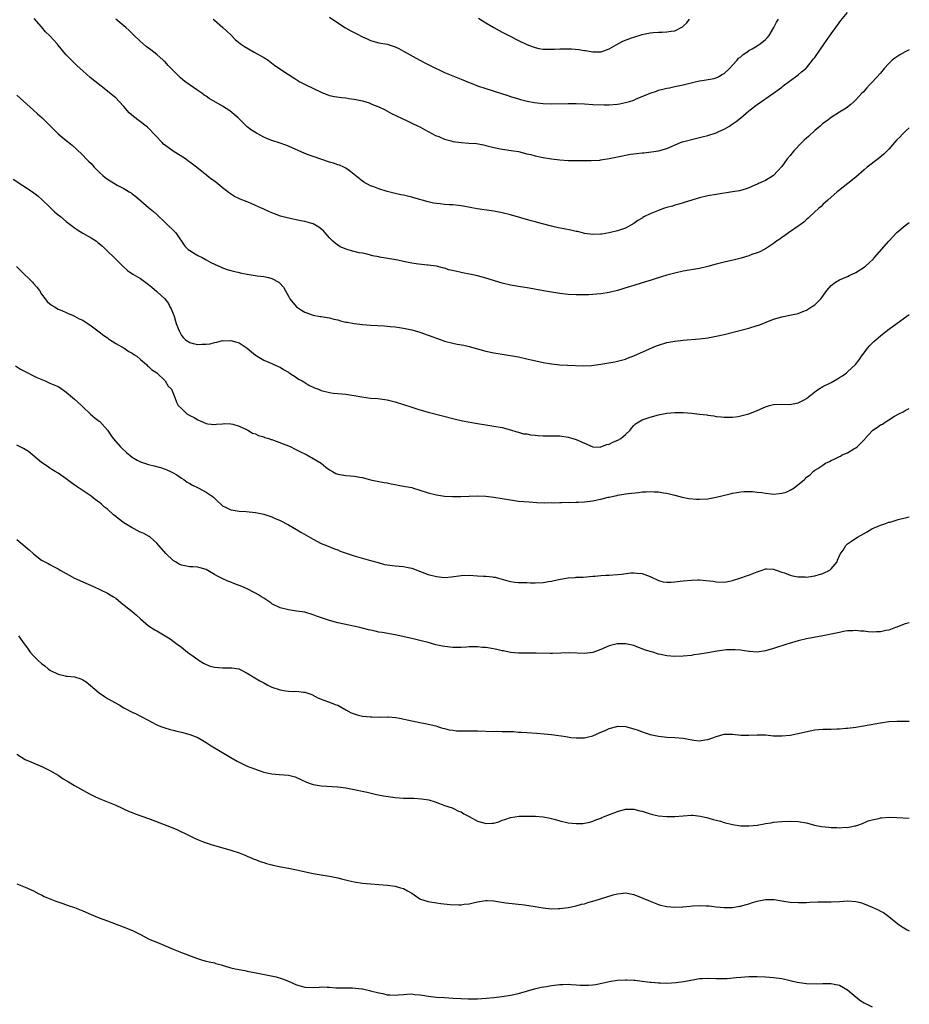
# Model space of a CAD drawing. Units: inches. Extents: x 2595000 to 2598000, y 1509000 to 1512000.
# Drawn here: x 2597784 to 2598000, y 1511303 to 1511543 of the extents above; entities that cross this region are included whole.
import ezdxf

# ---------------------------------------------------------------- set-up
doc = ezdxf.new("R2010")
doc.units = ezdxf.units.IN
doc.header["$MEASUREMENT"] = 0
doc.layers.add('LD25951509_10ft', color=81, linetype='Continuous')

msp = doc.modelspace()

# ---------------------------------------------------------------- linework, layer by layer
at = {"layer": 'LD25951509_10ft'}
for points, elevation in [([(2598000, 1511516.56), (2597999, 1511515.66), (2597998.32, 1511515), (2597997.69, 1511514.31), (2597997, 1511513.64), (2597996.4, 1511513), (2597995, 1511511.41), (2597993.82, 1511510.18), (2597992.39, 1511509), (2597989.77, 1511507), (2597989, 1511506.34), (2597987, 1511504.56), (2597985.07, 1511503), (2597983.88, 1511502.12), (2597982.75, 1511501.25), (2597982.44, 1511501), (2597980.2, 1511499), (2597979, 1511497.89), (2597978.55, 1511497.45), (2597978, 1511497), (2597975.83, 1511495), (2597975.43, 1511494.57), (2597975, 1511494.24), (2597974.36, 1511493.64), (2597973.42, 1511493), (2597973, 1511492.67), (2597970.6, 1511491), (2597969.68, 1511490.32), (2597969, 1511489.87), (2597968.5, 1511489.5), (2597967.73, 1511489), (2597967, 1511488.46), (2597965, 1511487.17), (2597964.67, 1511487), (2597963.62, 1511486.38), (2597963, 1511486.16), (2597961.74, 1511485.74), (2597961, 1511485.44), (2597959.11, 1511484.89), (2597957.52, 1511484.48), (2597955, 1511483.89), (2597954.29, 1511483.71), (2597953, 1511483.37), (2597951, 1511482.81), (2597949, 1511482.35), (2597945, 1511481.67), (2597943, 1511481.25), (2597941, 1511480.71), (2597938.16, 1511479.84), (2597937, 1511479.46), (2597936.64, 1511479.36), (2597934.77, 1511478.77), (2597933, 1511478.24), (2597931.87, 1511477.87), (2597929.03, 1511477.03), (2597927, 1511476.54), (2597925, 1511476.23), (2597923.9, 1511476.1), (2597923, 1511476.03), (2597922.03, 1511475.97), (2597921, 1511475.93), (2597920.08, 1511475.92), (2597919, 1511475.93), (2597917, 1511476.04), (2597915, 1511476.27), (2597913.5, 1511476.5), (2597911.08, 1511476.92), (2597907.56, 1511477.56), (2597905, 1511477.97), (2597903, 1511478.32), (2597901, 1511478.79), (2597897, 1511480.01), (2597895, 1511480.54), (2597893.05, 1511481), (2597891.34, 1511481.34), (2597891, 1511481.39), (2597889.68, 1511481.67), (2597888.06, 1511482.06), (2597887, 1511482.4), (2597886.51, 1511482.51), (2597885, 1511482.92), (2597883, 1511483.19), (2597882.82, 1511483.18), (2597880.62, 1511483.38), (2597879, 1511483.62), (2597878.18, 1511483.82), (2597877, 1511484.05), (2597875.61, 1511484.39), (2597873.18, 1511484.82), (2597871.15, 1511485.15), (2597871, 1511485.2), (2597869.46, 1511485.46), (2597869, 1511485.63), (2597868.15, 1511485.85), (2597867, 1511486.06), (2597866.19, 1511486.19), (2597865, 1511486.5), (2597864.58, 1511486.58), (2597863.03, 1511487.03), (2597861.62, 1511487.62), (2597861, 1511488), (2597860.42, 1511488.42), (2597859.85, 1511489), (2597859.39, 1511489.39), (2597859, 1511489.81), (2597857.97, 1511491), (2597857.5, 1511491.5), (2597856.44, 1511492.44), (2597855.44, 1511493), (2597855, 1511493.23), (2597854.71, 1511493.29), (2597853, 1511493.81), (2597852.04, 1511493.96), (2597849, 1511494.56), (2597847.11, 1511495.11), (2597845.65, 1511495.65), (2597845, 1511495.92), (2597844.21, 1511496.21), (2597843, 1511496.77), (2597842.46, 1511497), (2597841, 1511497.69), (2597839.79, 1511498.21), (2597839, 1511498.54), (2597837.24, 1511499.24), (2597835.88, 1511499.88), (2597834.67, 1511500.67), (2597834.29, 1511501), (2597833, 1511502.01), (2597831.8, 1511503), (2597831, 1511503.61), (2597830.18, 1511504.18), (2597829.17, 1511505), (2597827.92, 1511505.92), (2597826.62, 1511507), (2597825.7, 1511507.7), (2597825, 1511508.21), (2597824.56, 1511508.56), (2597823.98, 1511509), (2597821, 1511510.93), (2597819.78, 1511511.78), (2597818.63, 1511512.63), (2597818.27, 1511513), (2597815, 1511516.46), (2597814.72, 1511516.72), (2597814.39, 1511517), (2597811.3, 1511519.3), (2597810.25, 1511520.25), (2597809, 1511521.75), (2597807.87, 1511523), (2597807, 1511523.89), (2597806.37, 1511524.37), (2597805, 1511525.5), (2597801.93, 1511527.93), (2597800.82, 1511528.82), (2597799, 1511530.39), (2597797.66, 1511531.66), (2597797, 1511532.27), (2597795, 1511534.32), (2597794.43, 1511535), (2597793.75, 1511535.75), (2597793, 1511536.71), (2597792.75, 1511537), (2597791, 1511538.91), (2597789.94, 1511539.94), (2597789, 1511541.1), (2597787.16, 1511543.16)], 7970), ([(2598000, 1511535.54), (2597999, 1511535.08), (2597997.66, 1511534.34), (2597996.46, 1511533.54), (2597995.84, 1511533), (2597995, 1511532.2), (2597993.92, 1511531), (2597993, 1511529.89), (2597991, 1511527.66), (2597990.34, 1511527), (2597989.69, 1511526.31), (2597988.74, 1511525.26), (2597988.48, 1511525), (2597987, 1511523.36), (2597986.62, 1511523), (2597985.77, 1511522.23), (2597984.63, 1511521.37), (2597983, 1511520.34), (2597981, 1511519.05), (2597979.83, 1511518.17), (2597979, 1511517.6), (2597978.34, 1511517), (2597977, 1511515.89), (2597975.51, 1511514.49), (2597975, 1511514.05), (2597974.46, 1511513.54), (2597973.85, 1511513), (2597971.88, 1511511), (2597971, 1511509.87), (2597970.29, 1511509), (2597969, 1511507.13), (2597967.98, 1511506.02), (2597967.01, 1511505), (2597965, 1511503.79), (2597963.35, 1511503), (2597963.1, 1511502.9), (2597963, 1511502.83), (2597961, 1511501.97), (2597960.3, 1511501.7), (2597958.73, 1511501.27), (2597957, 1511500.97), (2597953, 1511500.38), (2597951, 1511500.04), (2597949, 1511499.54), (2597945.52, 1511498.48), (2597945, 1511498.34), (2597943.99, 1511498.01), (2597943, 1511497.76), (2597942.45, 1511497.55), (2597941, 1511497.16), (2597940.49, 1511497), (2597939, 1511496.48), (2597937, 1511495.68), (2597935.63, 1511495), (2597935.22, 1511494.78), (2597935, 1511494.62), (2597933.97, 1511494.03), (2597933, 1511493.27), (2597931, 1511492.17), (2597929, 1511491.48), (2597927.02, 1511491), (2597925.26, 1511490.74), (2597925, 1511490.68), (2597923, 1511490.61), (2597921, 1511490.9), (2597920.53, 1511491), (2597919.33, 1511491.33), (2597919, 1511491.38), (2597917.68, 1511491.68), (2597914.32, 1511492.32), (2597913, 1511492.61), (2597910.82, 1511493.18), (2597909, 1511493.69), (2597908.06, 1511493.94), (2597903, 1511495.42), (2597901, 1511495.91), (2597899, 1511496.29), (2597894.9, 1511496.9), (2597891.53, 1511497.53), (2597891, 1511497.61), (2597890.34, 1511497.66), (2597889, 1511497.83), (2597888.13, 1511497.87), (2597887, 1511497.95), (2597885.92, 1511498.08), (2597885, 1511498.17), (2597884.28, 1511498.28), (2597883, 1511498.58), (2597879.54, 1511499.54), (2597879, 1511499.71), (2597877.94, 1511499.94), (2597877, 1511500.18), (2597876.31, 1511500.31), (2597874.67, 1511500.67), (2597873, 1511501.1), (2597871, 1511501.72), (2597869.8, 1511502.2), (2597869, 1511502.48), (2597867.33, 1511503.33), (2597867, 1511503.57), (2597865, 1511505.22), (2597864.16, 1511505.84), (2597863, 1511506.73), (2597862.45, 1511507), (2597861.45, 1511507.45), (2597861, 1511507.58), (2597859.94, 1511507.94), (2597859, 1511508.2), (2597855, 1511509.56), (2597854.07, 1511509.93), (2597853, 1511510.33), (2597849, 1511512.11), (2597848.34, 1511512.34), (2597847, 1511512.86), (2597845, 1511513.52), (2597843.91, 1511513.91), (2597843, 1511514.32), (2597841.24, 1511515.24), (2597840.03, 1511516.03), (2597839, 1511516.84), (2597836.75, 1511519), (2597835.84, 1511519.84), (2597834.73, 1511520.73), (2597833, 1511521.86), (2597829.74, 1511523.74), (2597829, 1511524.25), (2597828.53, 1511524.53), (2597827.92, 1511525), (2597827, 1511525.65), (2597823.83, 1511527.83), (2597822.75, 1511528.75), (2597821, 1511530.51), (2597820.74, 1511530.74), (2597819.76, 1511531.76), (2597819, 1511532.61), (2597818.78, 1511532.78), (2597818.57, 1511533), (2597817, 1511534.43), (2597816.27, 1511535), (2597815.52, 1511535.52), (2597815, 1511535.94), (2597814.38, 1511536.38), (2597813, 1511537.54), (2597811.26, 1511539.26), (2597811, 1511539.49), (2597810.28, 1511540.28), (2597809.46, 1511541), (2597809, 1511541.4), (2597807, 1511543.03)], 7980), ([(2597830.69, 1511543), (2597831, 1511542.73), (2597833.06, 1511541), (2597834.04, 1511540.04), (2597835.07, 1511539.07), (2597836.07, 1511538.07), (2597837.33, 1511537), (2597838.31, 1511536.31), (2597840.69, 1511535), (2597843, 1511533.65), (2597844.05, 1511533), (2597845.72, 1511531.72), (2597849, 1511529.56), (2597849.91, 1511529), (2597850.56, 1511528.56), (2597851.77, 1511527.77), (2597853.21, 1511527), (2597857, 1511525.21), (2597857.51, 1511525), (2597858.59, 1511524.59), (2597859, 1511524.46), (2597860.19, 1511524.19), (2597861.95, 1511523.95), (2597863, 1511523.88), (2597863.74, 1511523.74), (2597865, 1511523.57), (2597867, 1511523.12), (2597868.63, 1511522.63), (2597869, 1511522.5), (2597869.89, 1511522.11), (2597871, 1511521.65), (2597872.39, 1511521), (2597874.09, 1511520.09), (2597875.43, 1511519.43), (2597876.38, 1511519), (2597877, 1511518.68), (2597877.58, 1511518.42), (2597879, 1511517.74), (2597880.58, 1511517), (2597881, 1511516.79), (2597882.13, 1511516.13), (2597883, 1511515.69), (2597884.74, 1511514.74), (2597885.57, 1511514.43), (2597887, 1511513.83), (2597888.61, 1511513.39), (2597889, 1511513.26), (2597891, 1511512.97), (2597892.87, 1511512.87), (2597894.72, 1511512.72), (2597896.44, 1511512.44), (2597897, 1511512.31), (2597899, 1511511.82), (2597901, 1511511.41), (2597903.78, 1511511), (2597905, 1511510.78), (2597907, 1511510.27), (2597907.93, 1511510.07), (2597909, 1511509.77), (2597910.54, 1511509.46), (2597911, 1511509.35), (2597913, 1511509.04), (2597915, 1511508.79), (2597917, 1511508.64), (2597919, 1511508.6), (2597922.6, 1511508.6), (2597924.72, 1511508.72), (2597925, 1511508.75), (2597927, 1511509.07), (2597928.6, 1511509.4), (2597929, 1511509.5), (2597930.28, 1511509.72), (2597931, 1511509.93), (2597932.17, 1511510.17), (2597933, 1511510.27), (2597933.69, 1511510.31), (2597935, 1511510.51), (2597935.48, 1511510.52), (2597937.28, 1511510.72), (2597939, 1511510.99), (2597941, 1511511.57), (2597944.34, 1511513), (2597944.83, 1511513.17), (2597947.99, 1511513.99), (2597949.65, 1511514.35), (2597951, 1511514.71), (2597953, 1511515.34), (2597953.66, 1511515.66), (2597955, 1511516.26), (2597956.24, 1511517), (2597956.7, 1511517.3), (2597957.86, 1511518.14), (2597958.99, 1511519), (2597961, 1511520.7), (2597963, 1511522.25), (2597967, 1511524.97), (2597969, 1511526.49), (2597969.27, 1511526.73), (2597969.62, 1511527), (2597972.34, 1511529), (2597973, 1511529.45), (2597973.82, 1511530.18), (2597974.83, 1511531), (2597975, 1511531.17), (2597976.47, 1511533), (2597976.68, 1511533.32), (2597977, 1511533.71), (2597979.33, 1511537), (2597981, 1511539.42), (2597982.16, 1511541), (2597982.5, 1511541.5), (2597983.35, 1511542.65), (2597985, 1511544.58)], 7990), ([(2597859, 1511543.45), (2597861, 1511542.09), (2597862.88, 1511540.88), (2597864.15, 1511540.15), (2597865.49, 1511539.49), (2597867, 1511538.68), (2597868.18, 1511538.18), (2597869, 1511537.78), (2597871, 1511537.27), (2597873, 1511536.89), (2597875, 1511536.23), (2597875.84, 1511535.84), (2597877, 1511535.25), (2597881, 1511533), (2597882.31, 1511532.31), (2597883, 1511531.97), (2597883.64, 1511531.64), (2597887, 1511530.04), (2597889, 1511529.19), (2597891, 1511528.42), (2597892, 1511528), (2597893, 1511527.62), (2597893.43, 1511527.43), (2597895, 1511526.82), (2597897, 1511526.13), (2597902.39, 1511524.39), (2597903, 1511524.17), (2597905, 1511523.58), (2597905.45, 1511523.45), (2597907.09, 1511523.09), (2597908.76, 1511522.76), (2597911, 1511522.48), (2597913, 1511522.4), (2597917, 1511522.46), (2597919, 1511522.45), (2597921, 1511522.37), (2597923, 1511522.27), (2597925.83, 1511522.17), (2597927, 1511522.18), (2597929, 1511522.31), (2597929.56, 1511522.44), (2597931, 1511522.7), (2597931.93, 1511523), (2597933, 1511523.32), (2597933.58, 1511523.58), (2597935, 1511524.15), (2597937, 1511525.02), (2597938.49, 1511525.51), (2597939, 1511525.7), (2597940.06, 1511525.94), (2597941, 1511526.21), (2597941.67, 1511526.33), (2597943, 1511526.63), (2597945, 1511527.03), (2597947.64, 1511527.64), (2597949, 1511527.98), (2597950.12, 1511528.12), (2597952.58, 1511528.59), (2597953, 1511528.7), (2597953.58, 1511529), (2597954.43, 1511529.57), (2597955, 1511529.82), (2597956.25, 1511531), (2597957, 1511531.77), (2597958.1, 1511533), (2597958.49, 1511533.51), (2597959, 1511533.84), (2597959.57, 1511534.43), (2597960.49, 1511535), (2597961, 1511535.34), (2597961.76, 1511535.76), (2597963, 1511536.52), (2597963.73, 1511537), (2597965, 1511538.05), (2597965.48, 1511538.52), (2597965.88, 1511539), (2597967.06, 1511541), (2597967.71, 1511542.28), (2597968.16, 1511543)], 8000), ([(2597895.23, 1511543.23), (2597897, 1511542.12), (2597898.95, 1511540.95), (2597900.22, 1511540.22), (2597901, 1511539.81), (2597902.64, 1511539), (2597905, 1511537.8), (2597907, 1511536.84), (2597908.31, 1511536.31), (2597909, 1511536.08), (2597909.88, 1511535.88), (2597911, 1511535.73), (2597911.68, 1511535.68), (2597913.71, 1511535.71), (2597915, 1511535.8), (2597917, 1511535.82), (2597917.81, 1511535.81), (2597919.65, 1511535.65), (2597921, 1511535.39), (2597921.36, 1511535.36), (2597923, 1511535.03), (2597925, 1511535.06), (2597925.09, 1511535.08), (2597927, 1511535.77), (2597928.74, 1511536.74), (2597930.34, 1511537.66), (2597932.42, 1511538.42), (2597933, 1511538.65), (2597935, 1511539.28), (2597935.34, 1511539.34), (2597937, 1511539.71), (2597937.74, 1511539.74), (2597939, 1511539.87), (2597939.87, 1511539.87), (2597941, 1511539.9), (2597942.07, 1511540.07), (2597943, 1511540.15), (2597944.84, 1511541.16), (2597945, 1511541.27), (2597945.89, 1511542.11), (2597946.56, 1511543)], 8010), ([(2597783, 1511524.51), (2597783.76, 1511523.76), (2597787, 1511520.84), (2597787.95, 1511519.95), (2597789.11, 1511519), (2597791, 1511517.14), (2597793, 1511515.1), (2597795, 1511513.47), (2597795.63, 1511513), (2597796.38, 1511512.38), (2597797.43, 1511511.43), (2597799, 1511509.9), (2597799.84, 1511509), (2597800.42, 1511508.42), (2597801, 1511507.89), (2597801.81, 1511507), (2597803, 1511505.82), (2597803.87, 1511505), (2597804.48, 1511504.48), (2597805, 1511504.11), (2597806.73, 1511503), (2597807.34, 1511502.66), (2597809, 1511501.79), (2597810.32, 1511501), (2597810.74, 1511500.74), (2597811, 1511500.55), (2597811.88, 1511499.88), (2597815, 1511497.18), (2597816.18, 1511496.18), (2597817, 1511495.46), (2597819, 1511493.58), (2597821.6, 1511491), (2597823.82, 1511487.82), (2597824.6, 1511487), (2597825, 1511486.71), (2597827, 1511485.54), (2597828, 1511485), (2597829, 1511484.48), (2597830.18, 1511483.82), (2597831, 1511483.42), (2597832.67, 1511482.67), (2597833, 1511482.51), (2597834.13, 1511482.13), (2597835, 1511481.9), (2597835.68, 1511481.68), (2597837, 1511481.4), (2597837.31, 1511481.31), (2597839, 1511480.97), (2597841.39, 1511480.61), (2597843, 1511480.4), (2597844.19, 1511480.19), (2597845, 1511479.92), (2597846.66, 1511479), (2597846.87, 1511478.87), (2597847.79, 1511477.79), (2597849, 1511475.63), (2597849.39, 1511475), (2597850.08, 1511474.08), (2597851, 1511473.07), (2597852.22, 1511472.22), (2597853, 1511471.7), (2597855, 1511470.99), (2597856.72, 1511470.72), (2597857, 1511470.7), (2597858.43, 1511470.43), (2597859, 1511470.37), (2597860.07, 1511470.07), (2597861, 1511469.86), (2597861.66, 1511469.66), (2597863, 1511469.33), (2597863.27, 1511469.27), (2597865, 1511468.97), (2597867, 1511468.75), (2597869, 1511468.61), (2597872.4, 1511468.4), (2597873, 1511468.34), (2597873.75, 1511468.25), (2597875, 1511468.14), (2597876.03, 1511467.97), (2597877, 1511467.85), (2597879, 1511467.41), (2597881, 1511466.84), (2597883, 1511466.18), (2597886.13, 1511465), (2597887, 1511464.69), (2597889, 1511464.16), (2597890.04, 1511463.96), (2597891.67, 1511463.67), (2597893, 1511463.36), (2597897, 1511462.28), (2597899, 1511461.84), (2597901, 1511461.48), (2597905, 1511460.83), (2597907, 1511460.42), (2597911, 1511459.52), (2597913, 1511459.17), (2597915, 1511458.96), (2597916.85, 1511458.85), (2597920.68, 1511458.68), (2597922.74, 1511458.74), (2597925, 1511459.06), (2597928.35, 1511459.65), (2597929.97, 1511460.03), (2597931, 1511460.34), (2597931.49, 1511460.51), (2597933, 1511461.1), (2597936.83, 1511462.83), (2597938.49, 1511463.51), (2597939, 1511463.74), (2597941, 1511464.32), (2597943, 1511464.66), (2597945, 1511464.89), (2597949, 1511465.26), (2597951, 1511465.52), (2597953, 1511465.87), (2597955, 1511466.33), (2597961, 1511467.88), (2597963, 1511468.48), (2597963.39, 1511468.61), (2597967, 1511470), (2597969, 1511470.62), (2597970.98, 1511470.98), (2597973, 1511471.4), (2597974.11, 1511471.89), (2597975, 1511472.24), (2597975.46, 1511472.54), (2597976.25, 1511473), (2597977, 1511473.54), (2597978.49, 1511475), (2597978.72, 1511475.28), (2597979.54, 1511476.46), (2597979.96, 1511477), (2597981, 1511478.18), (2597982.02, 1511479), (2597983, 1511479.58), (2597983.98, 1511480.02), (2597985, 1511480.44), (2597985.37, 1511480.63), (2597987, 1511481.36), (2597989, 1511482.66), (2597989.43, 1511483), (2597990.26, 1511483.74), (2597991.27, 1511484.73), (2597991.52, 1511485), (2597995, 1511489), (2597997, 1511491.1), (2597999, 1511492.81), (2598000, 1511493.56)], 7960), ([(2597782.1, 1511504.1), (2597786.81, 1511501), (2597788.03, 1511500.03), (2597789.09, 1511499.09), (2597791, 1511497.25), (2597792.16, 1511496.16), (2597793, 1511495.43), (2597793.55, 1511495), (2597795, 1511493.8), (2597796.57, 1511492.57), (2597797, 1511492.27), (2597797.72, 1511491.72), (2597799, 1511490.94), (2597801, 1511489.8), (2597802.3, 1511489), (2597802.69, 1511488.69), (2597803.77, 1511487.77), (2597804.59, 1511487), (2597807, 1511484.61), (2597808.82, 1511482.82), (2597809.9, 1511481.9), (2597811.19, 1511481), (2597812.31, 1511480.31), (2597813, 1511479.9), (2597815, 1511478.46), (2597815.82, 1511477.82), (2597817, 1511476.79), (2597818.94, 1511474.94), (2597819.81, 1511473.81), (2597820.21, 1511473), (2597820.51, 1511472.51), (2597821, 1511471.33), (2597821.12, 1511471), (2597821.75, 1511469), (2597822.22, 1511467.78), (2597822.49, 1511467), (2597822.67, 1511466.67), (2597823, 1511466.08), (2597823.48, 1511465.48), (2597824.01, 1511465), (2597825, 1511464.32), (2597825.87, 1511464.13), (2597827, 1511463.86), (2597827.93, 1511463.93), (2597829, 1511463.94), (2597829.95, 1511464.05), (2597831, 1511464.38), (2597831.58, 1511464.42), (2597833, 1511464.81), (2597833.22, 1511464.78), (2597835, 1511464.81), (2597836.47, 1511464.47), (2597837, 1511464.24), (2597839, 1511463), (2597840.06, 1511462.06), (2597841, 1511461.31), (2597841.16, 1511461.16), (2597841.43, 1511461), (2597843, 1511460.08), (2597844.58, 1511459.42), (2597845, 1511459.21), (2597846.52, 1511458.52), (2597847, 1511458.32), (2597847.82, 1511457.82), (2597849, 1511457.17), (2597849.22, 1511457), (2597851, 1511455.84), (2597851.47, 1511455.47), (2597852.37, 1511455), (2597852.75, 1511454.75), (2597853, 1511454.62), (2597854, 1511454), (2597855.36, 1511453.36), (2597856.31, 1511453), (2597857, 1511452.69), (2597859, 1511452.16), (2597859.93, 1511452.07), (2597861, 1511451.94), (2597863, 1511451.76), (2597864.46, 1511451.54), (2597865, 1511451.48), (2597866.85, 1511451.15), (2597869, 1511450.85), (2597870.72, 1511450.72), (2597873, 1511450.45), (2597875, 1511449.95), (2597879, 1511448.61), (2597881, 1511448), (2597883, 1511447.42), (2597889.68, 1511445.68), (2597891.32, 1511445.32), (2597895, 1511444.63), (2597897, 1511444.32), (2597899, 1511444.04), (2597901, 1511443.65), (2597903, 1511443.08), (2597904.59, 1511442.59), (2597905, 1511442.52), (2597906.18, 1511442.18), (2597907, 1511442.11), (2597907.9, 1511441.9), (2597909, 1511441.82), (2597909.73, 1511441.73), (2597911, 1511441.65), (2597911.65, 1511441.65), (2597913, 1511441.63), (2597913.65, 1511441.65), (2597915, 1511441.62), (2597917, 1511441.33), (2597918.17, 1511441), (2597919, 1511440.73), (2597923, 1511438.98), (2597924.92, 1511438.92), (2597925, 1511438.94), (2597926.46, 1511439.54), (2597927, 1511439.65), (2597927.91, 1511440.09), (2597929.31, 1511440.69), (2597929.85, 1511441), (2597931, 1511441.94), (2597932.15, 1511443), (2597932.48, 1511443.52), (2597933, 1511444.16), (2597933.43, 1511444.57), (2597935, 1511445.54), (2597935.76, 1511445.76), (2597937, 1511446.21), (2597939, 1511446.75), (2597941, 1511447.16), (2597943, 1511447.36), (2597944.69, 1511447.31), (2597945, 1511447.32), (2597947.13, 1511447.13), (2597948.94, 1511446.94), (2597950.73, 1511446.73), (2597951, 1511446.67), (2597952.49, 1511446.49), (2597953, 1511446.39), (2597954.28, 1511446.28), (2597955, 1511446.2), (2597956.21, 1511446.21), (2597957, 1511446.23), (2597958.39, 1511446.39), (2597959, 1511446.48), (2597961, 1511447.01), (2597962.44, 1511447.56), (2597963, 1511447.8), (2597965, 1511448.72), (2597965.98, 1511449), (2597967, 1511449.27), (2597969, 1511449.34), (2597971, 1511449.3), (2597971.38, 1511449.38), (2597973, 1511449.66), (2597974.45, 1511450.45), (2597975, 1511450.74), (2597977, 1511452.35), (2597977.37, 1511452.63), (2597977.94, 1511453), (2597979, 1511453.64), (2597981, 1511454.66), (2597982.5, 1511455.5), (2597983, 1511455.83), (2597983.73, 1511456.27), (2597984.74, 1511457), (2597985, 1511457.21), (2597986.93, 1511459), (2597987.82, 1511460.18), (2597988.37, 1511461), (2597989, 1511461.87), (2597989.87, 1511463), (2597990.38, 1511463.62), (2597991, 1511464.21), (2597991.39, 1511464.61), (2597993, 1511466.01), (2597994.67, 1511467.33), (2597995.8, 1511468.2), (2597999.71, 1511471), (2598000, 1511471.2)], 7950), ([(2597782.87, 1511482.87), (2597783.88, 1511481.88), (2597786.78, 1511479), (2597787, 1511478.73), (2597787.82, 1511477.82), (2597788.44, 1511477), (2597789, 1511476.13), (2597789.88, 1511475), (2597790.36, 1511474.36), (2597791, 1511473.78), (2597791.42, 1511473.42), (2597792.09, 1511473), (2597793, 1511472.47), (2597793.89, 1511472.11), (2597795, 1511471.62), (2597795.42, 1511471.42), (2597796.49, 1511471), (2597796.84, 1511470.84), (2597797, 1511470.79), (2597798.14, 1511470.14), (2597799, 1511469.76), (2597801, 1511468.44), (2597803, 1511466.97), (2597804.09, 1511466.09), (2597805, 1511465.48), (2597805.27, 1511465.27), (2597807, 1511464.1), (2597809.05, 1511463), (2597810.17, 1511462.17), (2597811, 1511461.79), (2597811.44, 1511461.44), (2597812.12, 1511461), (2597813, 1511460.22), (2597814.49, 1511459), (2597814.71, 1511458.71), (2597815, 1511458.51), (2597815.75, 1511457.75), (2597816.97, 1511457), (2597819.06, 1511455), (2597819.76, 1511453.76), (2597820.54, 1511453), (2597821.4, 1511451), (2597821.81, 1511449.81), (2597822.22, 1511449), (2597823, 1511448.27), (2597824.32, 1511447), (2597825, 1511446.63), (2597826.09, 1511446.09), (2597827, 1511445.51), (2597827.39, 1511445.39), (2597828.26, 1511445), (2597829, 1511444.69), (2597829.4, 1511444.6), (2597831, 1511444.39), (2597831.53, 1511444.47), (2597833, 1511444.58), (2597833.36, 1511444.64), (2597835, 1511444.6), (2597835.49, 1511444.51), (2597837, 1511444.01), (2597838.83, 1511443.17), (2597839.14, 1511443), (2597840.31, 1511442.31), (2597841, 1511442.12), (2597841.76, 1511441.76), (2597843, 1511441.41), (2597843.29, 1511441.29), (2597844.28, 1511441), (2597844.78, 1511440.78), (2597845, 1511440.73), (2597845.39, 1511440.61), (2597849, 1511439.26), (2597849.59, 1511439), (2597850.48, 1511438.48), (2597851, 1511438.28), (2597851.82, 1511437.82), (2597853.17, 1511437.17), (2597853.5, 1511437), (2597855, 1511436.12), (2597856.96, 1511435), (2597858.07, 1511434.07), (2597859, 1511433.38), (2597859.69, 1511433), (2597860.51, 1511432.51), (2597861, 1511432.34), (2597863, 1511432), (2597864.1, 1511431.9), (2597865, 1511431.87), (2597866.39, 1511431.61), (2597867, 1511431.52), (2597868.99, 1511430.99), (2597870.6, 1511430.6), (2597871, 1511430.55), (2597872.29, 1511430.29), (2597873, 1511430.22), (2597873.98, 1511429.98), (2597875, 1511429.84), (2597875.67, 1511429.67), (2597877, 1511429.45), (2597879, 1511429.05), (2597879.22, 1511429), (2597881, 1511428.47), (2597883, 1511427.83), (2597885, 1511427.32), (2597887, 1511427.02), (2597888.89, 1511426.89), (2597890.91, 1511426.91), (2597893, 1511427.01), (2597894.97, 1511427.03), (2597897, 1511426.95), (2597899, 1511426.72), (2597903, 1511426.06), (2597905, 1511425.8), (2597907.57, 1511425.57), (2597909.44, 1511425.44), (2597911.39, 1511425.39), (2597913, 1511425.41), (2597913.39, 1511425.39), (2597915, 1511425.46), (2597915.42, 1511425.42), (2597917, 1511425.51), (2597917.45, 1511425.45), (2597919, 1511425.55), (2597919.52, 1511425.52), (2597921, 1511425.64), (2597923, 1511425.86), (2597924.12, 1511426.12), (2597925, 1511426.24), (2597926.73, 1511426.73), (2597927, 1511426.76), (2597928.04, 1511427), (2597928.84, 1511427.16), (2597929, 1511427.23), (2597930.57, 1511427.43), (2597931, 1511427.54), (2597931.64, 1511427.64), (2597934.13, 1511427.87), (2597935, 1511428), (2597935.97, 1511428.03), (2597937, 1511428.13), (2597937.97, 1511428.03), (2597939, 1511428.01), (2597940.21, 1511427.79), (2597941, 1511427.68), (2597943, 1511427.23), (2597944.77, 1511426.77), (2597946.42, 1511426.41), (2597948.25, 1511426.25), (2597949, 1511426.24), (2597951, 1511426.37), (2597953, 1511426.71), (2597956.43, 1511427.57), (2597957, 1511427.69), (2597958.09, 1511427.91), (2597959, 1511428.03), (2597959.87, 1511428.13), (2597961.86, 1511428.14), (2597963, 1511427.99), (2597964.11, 1511427.89), (2597965, 1511427.69), (2597966.42, 1511427.58), (2597967, 1511427.49), (2597968.39, 1511427.61), (2597969, 1511427.68), (2597970.05, 1511427.95), (2597971, 1511428.45), (2597971.97, 1511429), (2597974.52, 1511431), (2597974.76, 1511431.24), (2597975, 1511431.59), (2597975.87, 1511432.13), (2597976.66, 1511433), (2597977, 1511433.27), (2597977.74, 1511433.74), (2597979, 1511434.51), (2597979.65, 1511435), (2597980.56, 1511435.44), (2597981, 1511435.63), (2597981.92, 1511436.08), (2597983, 1511436.63), (2597983.26, 1511436.74), (2597983.65, 1511437), (2597985, 1511437.54), (2597986.5, 1511438.5), (2597987, 1511438.76), (2597987.29, 1511439), (2597989, 1511440.71), (2597989.17, 1511440.83), (2597989.28, 1511441), (2597991, 1511442.9), (2597991.13, 1511443), (2597992.27, 1511443.73), (2597993, 1511444.32), (2597993.49, 1511444.51), (2597994.09, 1511445), (2597995, 1511445.53), (2597996.41, 1511446.41), (2597997.49, 1511447), (2597998.54, 1511447.46), (2597999, 1511447.81), (2598000, 1511448.32)], 7940), ([(2597782.65, 1511458.65), (2597783.88, 1511457.88), (2597785, 1511457.31), (2597785.19, 1511457.19), (2597787, 1511456.27), (2597787.82, 1511455.82), (2597789.83, 1511455), (2597790.63, 1511454.63), (2597791, 1511454.5), (2597793, 1511453.62), (2597793.39, 1511453.39), (2597795, 1511452.31), (2597796.52, 1511451), (2597797, 1511450.56), (2597798.69, 1511449), (2597799, 1511448.67), (2597800.9, 1511446.9), (2597801.99, 1511445.99), (2597803, 1511445.22), (2597803.11, 1511445.11), (2597805, 1511443.02), (2597805.81, 1511441.81), (2597806.39, 1511441), (2597808.17, 1511439), (2597808.58, 1511438.58), (2597809.62, 1511437.62), (2597811, 1511436.44), (2597812.25, 1511435.75), (2597813, 1511435.32), (2597815, 1511434.69), (2597816.36, 1511434.36), (2597817.93, 1511433.93), (2597819, 1511433.58), (2597819.41, 1511433.41), (2597820.35, 1511433), (2597821, 1511432.66), (2597821.87, 1511432.13), (2597823, 1511431.4), (2597823.6, 1511431), (2597824.39, 1511430.39), (2597825, 1511430.09), (2597825.67, 1511429.67), (2597827.06, 1511429), (2597829, 1511427.97), (2597830.43, 1511427), (2597830.75, 1511426.75), (2597831, 1511426.48), (2597831.79, 1511425.79), (2597832.55, 1511425), (2597833, 1511424.63), (2597833.67, 1511424.33), (2597835, 1511423.68), (2597835.55, 1511423.55), (2597837, 1511423.37), (2597838.73, 1511423.27), (2597841, 1511423.02), (2597843, 1511422.58), (2597845, 1511421.94), (2597845.64, 1511421.64), (2597847, 1511421.08), (2597849, 1511420.02), (2597851, 1511418.89), (2597852.03, 1511418.25), (2597852.17, 1511418.17), (2597855, 1511416.5), (2597857, 1511415.49), (2597858.23, 1511415), (2597860.19, 1511414.19), (2597861, 1511413.91), (2597861.62, 1511413.62), (2597863.09, 1511413.09), (2597865, 1511412.45), (2597869, 1511411.37), (2597870.81, 1511410.81), (2597872.38, 1511410.38), (2597873, 1511410.26), (2597875, 1511410.02), (2597875.98, 1511409.98), (2597877, 1511409.87), (2597877.75, 1511409.75), (2597879, 1511409.45), (2597883, 1511407.94), (2597885, 1511407.42), (2597887, 1511407.21), (2597888.66, 1511407.34), (2597891, 1511407.69), (2597893, 1511407.74), (2597895, 1511407.6), (2597896.49, 1511407.51), (2597897, 1511407.51), (2597898.67, 1511407.33), (2597899, 1511407.32), (2597899.26, 1511407.26), (2597900.1, 1511407), (2597902.37, 1511406.37), (2597903, 1511406.22), (2597904.09, 1511406.09), (2597905, 1511406), (2597905.95, 1511405.95), (2597907, 1511405.95), (2597907.9, 1511405.9), (2597909, 1511405.91), (2597911, 1511405.99), (2597912.2, 1511406.2), (2597913, 1511406.29), (2597914.7, 1511406.7), (2597917, 1511407.12), (2597918.77, 1511407.23), (2597919, 1511407.26), (2597920.69, 1511407.31), (2597923, 1511407.52), (2597923.56, 1511407.56), (2597925, 1511407.7), (2597926.23, 1511407.77), (2597927, 1511407.79), (2597929, 1511407.92), (2597930, 1511408), (2597932.32, 1511408.32), (2597933, 1511408.35), (2597933.74, 1511408.26), (2597935, 1511408.2), (2597936.33, 1511407.67), (2597937, 1511407.42), (2597939, 1511406.48), (2597940.17, 1511406.17), (2597941, 1511406.06), (2597942.04, 1511406.04), (2597943, 1511406.16), (2597944.26, 1511406.27), (2597945, 1511406.39), (2597947, 1511406.56), (2597948.6, 1511406.6), (2597949, 1511406.6), (2597950.51, 1511406.51), (2597952.29, 1511406.29), (2597953, 1511406.17), (2597955, 1511406.1), (2597956.32, 1511406.32), (2597957, 1511406.47), (2597959, 1511407.1), (2597960.41, 1511407.59), (2597961, 1511407.79), (2597963, 1511408.58), (2597964.23, 1511409), (2597965, 1511409.28), (2597965.27, 1511409.27), (2597967, 1511409.26), (2597967.6, 1511409), (2597969, 1511408.53), (2597969.68, 1511408.32), (2597971, 1511407.78), (2597971.59, 1511407.59), (2597973, 1511407.35), (2597974.67, 1511407.33), (2597975, 1511407.29), (2597976.46, 1511407.54), (2597977, 1511407.59), (2597978.1, 1511407.9), (2597979, 1511408.19), (2597980.7, 1511409), (2597981, 1511409.28), (2597982.43, 1511411), (2597982.55, 1511411.45), (2597983.15, 1511412.85), (2597983.88, 1511413.88), (2597984.57, 1511415), (2597984.78, 1511415.22), (2597985, 1511415.39), (2597985.94, 1511416.06), (2597987, 1511416.77), (2597987.38, 1511417), (2597989.58, 1511418.25), (2597990.9, 1511419), (2597993, 1511419.92), (2597993.82, 1511420.18), (2597995, 1511420.62), (2597995.31, 1511420.69), (2597997.28, 1511421.28), (2597999, 1511421.71), (2597999.97, 1511421.97), (2598000, 1511421.98)], 7930), ([(2598000, 1511396.16), (2597999, 1511395.93), (2597998.34, 1511395.66), (2597997, 1511395.14), (2597996.67, 1511395), (2597995, 1511394.39), (2597994.29, 1511394.29), (2597993, 1511393.99), (2597991.99, 1511393.99), (2597991, 1511393.94), (2597989.99, 1511393.99), (2597989, 1511394.12), (2597988.13, 1511394.13), (2597987, 1511394.33), (2597986.25, 1511394.25), (2597985, 1511394.24), (2597984.03, 1511394.03), (2597983, 1511393.83), (2597981, 1511393.38), (2597979.01, 1511393.01), (2597975, 1511392.32), (2597973, 1511391.82), (2597970.82, 1511391.18), (2597970.22, 1511391), (2597969, 1511390.58), (2597968.41, 1511390.41), (2597967, 1511389.94), (2597965, 1511389.33), (2597963, 1511389), (2597961.17, 1511389.17), (2597961, 1511389.17), (2597959.47, 1511389.47), (2597959, 1511389.49), (2597957.63, 1511389.63), (2597957, 1511389.62), (2597955.57, 1511389.57), (2597955, 1511389.52), (2597953.28, 1511389.28), (2597951, 1511388.87), (2597949, 1511388.54), (2597947.63, 1511388.37), (2597947, 1511388.26), (2597945, 1511388.04), (2597943, 1511388), (2597941, 1511388.17), (2597939.52, 1511388.48), (2597939, 1511388.57), (2597937.63, 1511389), (2597937, 1511389.17), (2597935.63, 1511389.63), (2597935, 1511389.89), (2597934.18, 1511390.18), (2597933, 1511390.64), (2597931, 1511391.09), (2597929, 1511391.07), (2597928.95, 1511391.05), (2597927, 1511390.54), (2597925, 1511389.69), (2597923, 1511388.94), (2597921, 1511388.7), (2597919.22, 1511388.78), (2597917, 1511388.84), (2597915.22, 1511388.78), (2597913.26, 1511388.74), (2597912.72, 1511388.72), (2597909.22, 1511388.78), (2597907.23, 1511388.77), (2597905, 1511388.81), (2597903, 1511388.98), (2597901.32, 1511389.33), (2597901, 1511389.37), (2597899.7, 1511389.7), (2597898, 1511390), (2597897, 1511390.15), (2597896.2, 1511390.2), (2597895, 1511390.32), (2597893, 1511390.31), (2597892.28, 1511390.28), (2597891, 1511390.2), (2597890.2, 1511390.2), (2597889, 1511390.19), (2597888.24, 1511390.24), (2597886.47, 1511390.47), (2597884.85, 1511390.85), (2597883, 1511391.38), (2597881, 1511391.91), (2597879, 1511392.36), (2597875, 1511393.23), (2597871.79, 1511393.79), (2597871, 1511393.92), (2597870.13, 1511394.13), (2597869, 1511394.36), (2597868.5, 1511394.5), (2597866.39, 1511395), (2597861, 1511396.21), (2597859, 1511396.73), (2597857.3, 1511397.3), (2597855.83, 1511397.83), (2597855, 1511398.15), (2597853, 1511398.73), (2597851, 1511399.05), (2597849, 1511399.34), (2597847, 1511399.86), (2597845, 1511400.81), (2597844.71, 1511401), (2597843.72, 1511401.72), (2597843, 1511402.15), (2597842.5, 1511402.5), (2597841.74, 1511403), (2597841, 1511403.43), (2597839, 1511404.41), (2597837.68, 1511405), (2597835.73, 1511405.73), (2597835, 1511406.05), (2597834.3, 1511406.3), (2597832.93, 1511406.93), (2597831.57, 1511407.57), (2597831, 1511407.96), (2597829, 1511409.17), (2597827.58, 1511409.58), (2597827, 1511409.71), (2597825.78, 1511409.78), (2597825, 1511409.78), (2597823, 1511410.19), (2597822.47, 1511410.47), (2597821.57, 1511411), (2597821, 1511411.37), (2597819.17, 1511413), (2597817, 1511415.52), (2597815.36, 1511417), (2597815.15, 1511417.15), (2597813.87, 1511417.87), (2597813, 1511418.24), (2597812.98, 1511418.25), (2597811.53, 1511419), (2597811, 1511419.25), (2597809, 1511420.51), (2597807.57, 1511421.57), (2597807, 1511422.07), (2597806.46, 1511422.46), (2597805, 1511423.8), (2597804.32, 1511424.32), (2597803.58, 1511425), (2597803, 1511425.49), (2597802.1, 1511426.1), (2597801, 1511426.99), (2597797.41, 1511429.41), (2597796.26, 1511430.26), (2597795, 1511431.16), (2597793, 1511432.54), (2597792.26, 1511433), (2597791.5, 1511433.5), (2597791, 1511433.78), (2597790.3, 1511434.3), (2597789, 1511435.16), (2597785.82, 1511437.82), (2597784.58, 1511438.58), (2597783, 1511439.35)], 7920), ([(2597783, 1511416.47), (2597785.93, 1511413.93), (2597787, 1511412.93), (2597789, 1511411.42), (2597789.78, 1511411), (2597790.58, 1511410.58), (2597791, 1511410.34), (2597791.91, 1511409.91), (2597793, 1511409.34), (2597793.52, 1511409), (2597795, 1511408.16), (2597795.73, 1511407.73), (2597797, 1511407.07), (2597799, 1511406.14), (2597801.57, 1511405), (2597805, 1511403.42), (2597805.69, 1511403), (2597806.49, 1511402.49), (2597807, 1511402.15), (2597808.37, 1511401), (2597810.89, 1511399), (2597812.03, 1511398.03), (2597813, 1511397.15), (2597815, 1511395.47), (2597816.5, 1511394.5), (2597817, 1511394.23), (2597819.04, 1511393.04), (2597820.25, 1511392.25), (2597821, 1511391.72), (2597821.92, 1511391), (2597823, 1511390.22), (2597824.48, 1511389), (2597825, 1511388.66), (2597826.11, 1511387.89), (2597827.32, 1511387), (2597828.33, 1511386.33), (2597829.75, 1511385.75), (2597831, 1511385.38), (2597833, 1511385.19), (2597833.22, 1511385.22), (2597835, 1511385.2), (2597835.21, 1511385.21), (2597836.95, 1511384.95), (2597839, 1511383.96), (2597840.82, 1511382.82), (2597842.07, 1511382.07), (2597843, 1511381.55), (2597844.03, 1511381), (2597845, 1511380.54), (2597847, 1511379.84), (2597848.38, 1511379.62), (2597849, 1511379.55), (2597850.5, 1511379.5), (2597851, 1511379.54), (2597852.66, 1511379.34), (2597853, 1511379.35), (2597854.01, 1511379), (2597854.72, 1511378.72), (2597856.04, 1511378.04), (2597857, 1511377.58), (2597857.41, 1511377.41), (2597859, 1511376.89), (2597860.34, 1511376.34), (2597861, 1511376.15), (2597862.97, 1511375.03), (2597864.25, 1511374.25), (2597865, 1511374.04), (2597865.76, 1511373.76), (2597867, 1511373.51), (2597869, 1511373.3), (2597869.32, 1511373.32), (2597871, 1511373.27), (2597871.31, 1511373.31), (2597873, 1511373.27), (2597873.3, 1511373.3), (2597875.15, 1511373.15), (2597876.02, 1511373), (2597879, 1511372.33), (2597879.83, 1511372.17), (2597881, 1511371.92), (2597882.3, 1511371.7), (2597884.89, 1511371.11), (2597885.27, 1511371), (2597886.52, 1511370.52), (2597887, 1511370.44), (2597888.12, 1511370.12), (2597889, 1511370.03), (2597889.91, 1511369.91), (2597891, 1511369.92), (2597891.88, 1511369.88), (2597893, 1511369.92), (2597893.89, 1511369.89), (2597895, 1511369.9), (2597899, 1511369.77), (2597899.79, 1511369.79), (2597901, 1511369.74), (2597901.77, 1511369.77), (2597903, 1511369.72), (2597903.72, 1511369.72), (2597905, 1511369.62), (2597905.6, 1511369.6), (2597907, 1511369.47), (2597909.33, 1511369.33), (2597911.18, 1511369.18), (2597913, 1511368.99), (2597916.5, 1511368.5), (2597917.69, 1511368.31), (2597919, 1511368.19), (2597919.82, 1511368.18), (2597921, 1511368.24), (2597921.62, 1511368.38), (2597923, 1511368.72), (2597925, 1511369.56), (2597926.02, 1511370.02), (2597927, 1511370.48), (2597928.88, 1511371), (2597929, 1511371.03), (2597931, 1511370.97), (2597933, 1511370.41), (2597934.04, 1511370.04), (2597935, 1511369.67), (2597935.5, 1511369.5), (2597937, 1511369.05), (2597939, 1511368.64), (2597941, 1511368.39), (2597943, 1511368.27), (2597945, 1511368.09), (2597947.64, 1511367.64), (2597949, 1511367.48), (2597950.28, 1511367.72), (2597951, 1511367.79), (2597952.22, 1511368.22), (2597953, 1511368.54), (2597953.35, 1511368.65), (2597955, 1511369.1), (2597957, 1511369.11), (2597959, 1511368.88), (2597961, 1511368.86), (2597963, 1511368.97), (2597965, 1511368.9), (2597967, 1511368.71), (2597969, 1511368.69), (2597971, 1511368.89), (2597973, 1511369.23), (2597973.31, 1511369.31), (2597975.91, 1511369.91), (2597977, 1511370.14), (2597979, 1511370.31), (2597981, 1511370.32), (2597982.4, 1511370.4), (2597983, 1511370.39), (2597984.56, 1511370.56), (2597985, 1511370.58), (2597987, 1511370.83), (2597988.89, 1511371.11), (2597993, 1511371.88), (2597995, 1511372.14), (2597997, 1511372.25), (2597999, 1511372.25), (2598000, 1511372.22)], 7910), ([(2597783.39, 1511393), (2597784.34, 1511391.66), (2597785.75, 1511389.75), (2597786.22, 1511389), (2597787, 1511388.17), (2597788.16, 1511387), (2597789, 1511386.28), (2597789.74, 1511385.74), (2597790.58, 1511385), (2597791, 1511384.7), (2597793, 1511383.67), (2597794.74, 1511383.26), (2597795, 1511383.22), (2597795.22, 1511383.22), (2597797, 1511383.01), (2597798.55, 1511382.55), (2597799, 1511382.3), (2597799.79, 1511381.79), (2597803, 1511379.18), (2597804.27, 1511378.27), (2597805, 1511377.81), (2597807.81, 1511376.19), (2597809, 1511375.53), (2597811, 1511374.48), (2597812.01, 1511374.01), (2597813, 1511373.5), (2597813.35, 1511373.35), (2597817, 1511371.39), (2597817.95, 1511371), (2597818.71, 1511370.71), (2597820.24, 1511370.24), (2597821, 1511370.07), (2597821.84, 1511369.83), (2597823, 1511369.56), (2597825, 1511369.03), (2597827, 1511368.25), (2597829, 1511367.09), (2597830.26, 1511366.26), (2597832.39, 1511365), (2597835, 1511363.41), (2597836.53, 1511362.53), (2597837.86, 1511361.86), (2597839, 1511361.34), (2597839.83, 1511361), (2597841, 1511360.55), (2597841.66, 1511360.34), (2597843, 1511359.89), (2597843.72, 1511359.72), (2597845, 1511359.45), (2597846.72, 1511359.28), (2597849, 1511359.1), (2597850.68, 1511358.68), (2597852.05, 1511358.05), (2597853.39, 1511357.39), (2597854.53, 1511357), (2597855, 1511356.86), (2597857, 1511356.56), (2597861, 1511356.29), (2597863, 1511356.01), (2597864.21, 1511355.79), (2597868.15, 1511355), (2597870.45, 1511354.45), (2597872.1, 1511354.1), (2597873.82, 1511353.82), (2597875, 1511353.68), (2597877, 1511353.54), (2597879.51, 1511353.51), (2597881.4, 1511353.4), (2597883.12, 1511353.12), (2597884.66, 1511352.66), (2597885.73, 1511352.27), (2597887, 1511351.78), (2597888.85, 1511351.15), (2597889.19, 1511351), (2597890.37, 1511350.37), (2597891, 1511350.2), (2597891.68, 1511349.68), (2597893, 1511349.07), (2597895, 1511347.91), (2597896.5, 1511347.5), (2597897, 1511347.33), (2597898.57, 1511347.43), (2597899, 1511347.48), (2597900.19, 1511347.81), (2597901, 1511348.16), (2597901.67, 1511348.33), (2597903, 1511348.84), (2597904.05, 1511349), (2597905.14, 1511349.14), (2597907.18, 1511349.19), (2597909.13, 1511349.13), (2597911, 1511348.96), (2597912.64, 1511348.64), (2597913.61, 1511348.39), (2597915, 1511348.01), (2597917, 1511347.57), (2597919, 1511347.36), (2597920.61, 1511347.39), (2597921, 1511347.44), (2597922.3, 1511347.7), (2597923, 1511347.91), (2597923.77, 1511348.23), (2597925, 1511348.7), (2597925.19, 1511348.81), (2597925.64, 1511349), (2597929, 1511350.29), (2597931, 1511350.82), (2597933, 1511350.83), (2597934.45, 1511350.45), (2597935, 1511350.34), (2597936.01, 1511350.01), (2597937, 1511349.71), (2597937.57, 1511349.57), (2597939, 1511349.27), (2597941, 1511349.08), (2597943, 1511349.1), (2597945, 1511349.27), (2597947, 1511349.37), (2597947.36, 1511349.36), (2597949.19, 1511349.19), (2597951, 1511348.76), (2597952.33, 1511348.33), (2597953, 1511348.18), (2597954.1, 1511347.9), (2597955, 1511347.59), (2597957, 1511347.12), (2597959, 1511346.83), (2597960.8, 1511346.8), (2597961, 1511346.78), (2597963, 1511346.98), (2597964.72, 1511347.28), (2597965, 1511347.34), (2597966.44, 1511347.56), (2597967, 1511347.66), (2597969, 1511347.86), (2597971, 1511347.97), (2597973, 1511347.89), (2597975, 1511347.51), (2597976.98, 1511346.98), (2597978.64, 1511346.64), (2597980.46, 1511346.46), (2597981, 1511346.42), (2597982.39, 1511346.39), (2597983, 1511346.35), (2597984.44, 1511346.44), (2597985, 1511346.43), (2597986.79, 1511346.79), (2597987, 1511346.82), (2597988.6, 1511347.4), (2597990.02, 1511347.98), (2597991, 1511348.29), (2597992.61, 1511348.61), (2597993, 1511348.71), (2597993.26, 1511348.74), (2597995.13, 1511348.87), (2597997, 1511348.84), (2598000, 1511348.66)], 7900), ([(2597783, 1511364.21), (2597784.97, 1511362.97), (2597786.34, 1511362.34), (2597789.17, 1511361.17), (2597791, 1511360.29), (2597793, 1511359.1), (2597794.26, 1511358.26), (2597795.49, 1511357.49), (2597797, 1511356.63), (2597800.6, 1511354.6), (2597801.92, 1511353.92), (2597803, 1511353.42), (2597807, 1511351.79), (2597810.32, 1511350.32), (2597811, 1511350.04), (2597811.76, 1511349.76), (2597815, 1511348.6), (2597820.47, 1511346.47), (2597821.87, 1511345.87), (2597823, 1511345.35), (2597823.72, 1511345), (2597825, 1511344.34), (2597826.16, 1511343.84), (2597827.29, 1511343.29), (2597828.08, 1511343), (2597828.73, 1511342.73), (2597829, 1511342.66), (2597830.23, 1511342.23), (2597835, 1511340.86), (2597837, 1511340.21), (2597838.25, 1511339.75), (2597839, 1511339.46), (2597840.7, 1511338.7), (2597841, 1511338.6), (2597842.15, 1511338.15), (2597843, 1511337.85), (2597843.68, 1511337.68), (2597845, 1511337.29), (2597845.25, 1511337.25), (2597847.16, 1511336.84), (2597849, 1511336.5), (2597851, 1511336.1), (2597855, 1511335.21), (2597857, 1511334.87), (2597859, 1511334.57), (2597861, 1511334.13), (2597861.89, 1511333.89), (2597863.5, 1511333.5), (2597865, 1511333.19), (2597867, 1511332.89), (2597869, 1511332.69), (2597873, 1511332.4), (2597875, 1511332.14), (2597876.26, 1511331.74), (2597877, 1511331.55), (2597877.93, 1511331), (2597879, 1511330.39), (2597881, 1511329.06), (2597881.14, 1511329), (2597883, 1511328.43), (2597885, 1511328.09), (2597886.06, 1511327.94), (2597888.32, 1511327.68), (2597890.43, 1511327.57), (2597891, 1511327.61), (2597891.74, 1511327.74), (2597893, 1511327.87), (2597893.93, 1511328.07), (2597895, 1511328.33), (2597897, 1511328.62), (2597897.38, 1511328.62), (2597899, 1511328.52), (2597900.31, 1511328.31), (2597901.91, 1511328.09), (2597904.19, 1511327.81), (2597906.43, 1511327.57), (2597909, 1511327.17), (2597909.9, 1511327), (2597911, 1511326.83), (2597913, 1511326.65), (2597914.69, 1511326.69), (2597915, 1511326.68), (2597917, 1511326.93), (2597919, 1511327.36), (2597920.29, 1511327.71), (2597921, 1511327.87), (2597921.84, 1511328.16), (2597923, 1511328.48), (2597924.65, 1511329), (2597927.98, 1511329.98), (2597929, 1511330.26), (2597930.44, 1511330.44), (2597931, 1511330.49), (2597933, 1511330.07), (2597935.22, 1511329.22), (2597937, 1511328.45), (2597939, 1511327.68), (2597939.53, 1511327.53), (2597941, 1511327.18), (2597943, 1511327.04), (2597944.86, 1511327.14), (2597945, 1511327.13), (2597946.71, 1511327.29), (2597947.31, 1511327.31), (2597949, 1511327.42), (2597950.63, 1511327.37), (2597951, 1511327.38), (2597951.35, 1511327.35), (2597953, 1511327.14), (2597955, 1511326.94), (2597957, 1511326.97), (2597958.73, 1511327.27), (2597959, 1511327.29), (2597960.31, 1511327.69), (2597961, 1511327.84), (2597961.87, 1511328.13), (2597963, 1511328.46), (2597965, 1511328.89), (2597965.12, 1511328.88), (2597967, 1511328.92), (2597967.11, 1511328.89), (2597969, 1511328.6), (2597969.52, 1511328.48), (2597971, 1511328.26), (2597973, 1511328.13), (2597973.82, 1511328.18), (2597975, 1511328.17), (2597975.77, 1511328.23), (2597977.72, 1511328.28), (2597981, 1511328.31), (2597983, 1511328.4), (2597985, 1511328.54), (2597987, 1511328.42), (2597988.12, 1511328.12), (2597989, 1511327.86), (2597990.93, 1511327), (2597992.41, 1511326.41), (2597993, 1511326.02), (2597993.71, 1511325.7), (2597995, 1511324.73), (2597997.22, 1511323), (2597998.26, 1511322.26), (2597999.49, 1511321.49), (2598000, 1511321.24)], 7890), ([(2597783, 1511332.66), (2597785, 1511331.91), (2597787, 1511330.97), (2597788.29, 1511330.29), (2597789, 1511329.98), (2597789.65, 1511329.65), (2597792.44, 1511328.44), (2597794.12, 1511327.88), (2597795.42, 1511327.42), (2597797, 1511326.9), (2597799, 1511326.12), (2597801, 1511325.26), (2597803, 1511324.46), (2597805, 1511323.73), (2597809.87, 1511321.87), (2597811.26, 1511321.26), (2597812.59, 1511320.59), (2597813, 1511320.34), (2597815, 1511319.34), (2597815.75, 1511319), (2597817, 1511318.51), (2597821, 1511316.79), (2597823, 1511316.01), (2597826.65, 1511314.65), (2597828.13, 1511314.13), (2597829, 1511313.92), (2597829.71, 1511313.71), (2597831, 1511313.44), (2597831.34, 1511313.34), (2597832.63, 1511313), (2597835, 1511312.28), (2597836.03, 1511312.03), (2597837, 1511311.83), (2597838.42, 1511311.58), (2597839, 1511311.46), (2597841.56, 1511311), (2597844.42, 1511310.43), (2597846.05, 1511310.05), (2597847.6, 1511309.6), (2597849.01, 1511309.01), (2597851, 1511308.13), (2597851.85, 1511307.85), (2597853, 1511307.53), (2597855, 1511307.48), (2597856.45, 1511307.55), (2597857, 1511307.61), (2597858.46, 1511307.54), (2597859, 1511307.55), (2597860.58, 1511307.42), (2597861, 1511307.4), (2597862.58, 1511307.42), (2597863, 1511307.4), (2597864.57, 1511307.43), (2597866.85, 1511307.15), (2597867, 1511307.12), (2597868.73, 1511306.73), (2597869, 1511306.68), (2597871, 1511306.18), (2597871.99, 1511305.99), (2597873, 1511305.72), (2597873.71, 1511305.71), (2597875, 1511305.58), (2597875.67, 1511305.67), (2597877, 1511305.8), (2597877.83, 1511305.83), (2597879, 1511305.93), (2597879.79, 1511305.79), (2597881, 1511305.72), (2597881.6, 1511305.6), (2597883, 1511305.4), (2597885, 1511305.15), (2597887, 1511305.02), (2597889.08, 1511304.92), (2597891, 1511304.79), (2597892.7, 1511304.7), (2597895, 1511304.74), (2597897.1, 1511304.9), (2597899, 1511305.07), (2597901, 1511305.28), (2597903, 1511305.58), (2597905, 1511306.04), (2597908.85, 1511307.15), (2597910.46, 1511307.54), (2597911.74, 1511307.74), (2597913, 1511307.97), (2597915, 1511308.21), (2597915.78, 1511308.22), (2597917, 1511308.29), (2597917.78, 1511308.22), (2597919, 1511308.17), (2597919.93, 1511308.07), (2597921, 1511308.01), (2597921.96, 1511308.04), (2597923, 1511308.11), (2597923.75, 1511308.25), (2597927.02, 1511308.98), (2597929, 1511309.23), (2597931, 1511309.35), (2597931.32, 1511309.32), (2597933, 1511309.28), (2597933.23, 1511309.23), (2597935, 1511309.06), (2597937, 1511308.79), (2597937.21, 1511308.79), (2597939, 1511308.58), (2597939.41, 1511308.59), (2597941, 1511308.54), (2597943.33, 1511308.67), (2597945.09, 1511308.91), (2597947.38, 1511309.38), (2597949, 1511309.63), (2597949.69, 1511309.69), (2597951, 1511309.72), (2597953, 1511309.65), (2597953.64, 1511309.64), (2597955, 1511309.67), (2597955.71, 1511309.71), (2597957.89, 1511309.89), (2597959, 1511309.99), (2597961, 1511310.12), (2597963, 1511310.16), (2597965, 1511310.09), (2597967, 1511309.93), (2597969, 1511309.65), (2597971, 1511309.2), (2597972.75, 1511308.75), (2597975, 1511308.44), (2597977.63, 1511308.37), (2597979, 1511308.45), (2597979.58, 1511308.42), (2597981, 1511308.47), (2597981.69, 1511308.31), (2597983, 1511308.08), (2597985, 1511306.92), (2597986.04, 1511306.04), (2597987.1, 1511305.1), (2597988.25, 1511304.25), (2597989, 1511303.72), (2597991, 1511302.79)], 7880)]:
    msp.add_lwpolyline(points, dxfattribs=dict(at, elevation=elevation))

doc.saveas('drawing.dxf')
